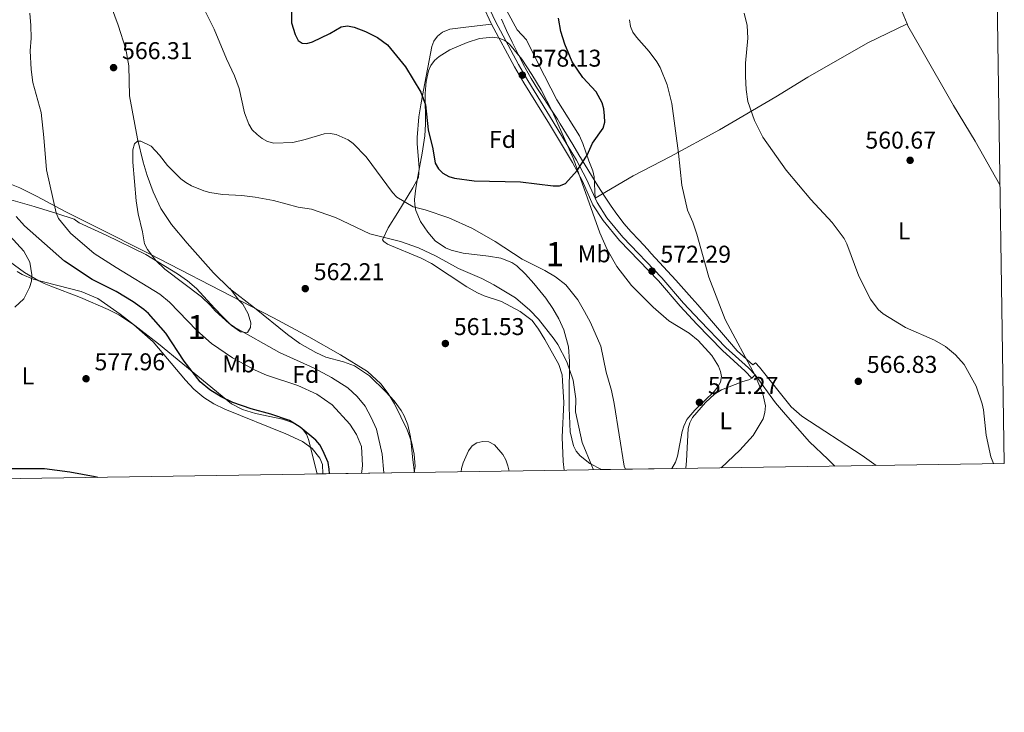
# Model space of a CAD drawing. Units: metres. Extents: x 600727 to 607628, y 4719911 to 4724640.
# Drawn here: x 607221 to 607628, y 4719911 to 4720197 of the extents above; entities that cross this region are included whole.
import ezdxf
from ezdxf.enums import TextEntityAlignment as Align

# ---------------------------------------------------------------- set-up
doc = ezdxf.new("R2010")
doc.units = ezdxf.units.M
doc.header["$MEASUREMENT"] = 0
doc.linetypes.add('DGN Style 3', pattern=[100.47729999999999, 71.7695, -28.7078])
for name, color, linetype, lineweight in [('Nivel 1', 7, 'Continuous', 0), ('Nivel 11', 7, 'Continuous', 0), ('Nivel 21', 7, 'Continuous', 0), ('Nivel 35', 7, 'Continuous', 0), ('Nivel 36', 7, 'Continuous', 0), ('Nivel 37', 7, 'Continuous', 0), ('Nivel 4', 7, 'Continuous', 0), ('Nivel 41', 7, 'Continuous', 0), ('Nivel 48', 7, 'Continuous', 0), ('Nivel 49', 7, 'Continuous', 0), ('Nivel 5', 7, 'Continuous', 0), ('Nivel 57', 7, 'Continuous', 0), ('Nivel 61', 7, 'Continuous', 0), ('Nivel 7', 7, 'Continuous', 0)]:
    doc.layers.add(name, color=color, linetype=linetype, lineweight=lineweight)
doc.styles.add('Style-arial', font='arial.shx', dxfattribs={"bigfont": 'arialbig.shx'})
doc.styles.add('Style-Arial Narrow', font='txt')

# ---------------------------------------------------------------- blocks, each defined once
blk = doc.blocks.new('5PATER')
at = {"layer": 'Nivel 7', "linetype": 'Continuous', "lineweight": 0}
h = blk.add_hatch(color=51, dxfattribs=at)
edge = h.paths.add_edge_path()
edge.add_ellipse((0.01646006107330322, 0.03466856479644775), major_axis=(-10.9572123736961, -11.10700355381332), ratio=0.999422240966032, start_angle=0, end_angle=360)

msp = doc.modelspace()

# ---------------------------------------------------------------- linework, layer by layer
at = {"layer": 'Nivel 1', "color": 7, "linetype": 'Continuous', "lineweight": 0}
msp.add_polyline3d([(607420.2300000004, 4720197.199999999, 579.5), (607422.3299999982, 4720192.57, 579.12), (607424.6099999994, 4720187.779999999, 578.82), (607427.0799999982, 4720182.84, 578.41), (607429.7300000004, 4720177.75, 578.0600000000001), (607430.0700000003, 4720177.119999999, 578.01), (607432.5399999991, 4720172.77, 577.6800000000001), (607435.1700000018, 4720168.52, 577.46), (607437.8900000006, 4720164.32, 577.19), (607440.620000001, 4720160.130000001, 576.9), (607443.3099999987, 4720155.91, 576.57), (607444.4600000009, 4720154.040000001, 576.45), (607447.0599999987, 4720149.779999999, 576.12), (607449.6499999985, 4720145.49, 575.7), (607452.2300000004, 4720141.210000001, 575.29), (607454.8200000003, 4720136.93, 575.17), (607457.4299999997, 4720132.66, 574.4300000000001), (607460.0799999982, 4720128.42, 573.91), (607462.7800000012, 4720124.220000001, 573.49), (607465.5500000007, 4720120.060000001, 573.33), (607467.9100000001, 4720116.699999999, 573.11), (607470.9600000009, 4720112.74, 572.77), (607473.6700000018, 4720109.619999999, 572.52), (607477.0700000003, 4720105.960000001, 572.32), (607480.4800000004, 4720102.300000001, 572.1800000000001), (607482.0799999982, 4720100.550000001, 572.11), (607485.4499999993, 4720096.859999999, 571.97), (607488.8299999982, 4720093.18, 571.83), (607492.1999999993, 4720089.48, 571.6), (607495.5599999987, 4720085.779999999, 571.47), (607498.879999999, 4720082.040000001, 571.3100000000001), (607501.3200000003, 4720079.27, 571.11), (607504.6000000015, 4720075.5, 570.87), (607507.8599999994, 4720071.720000001, 570.65), (607511.1099999994, 4720067.91, 570.44), (607514.3399999999, 4720064.1, 570.28), (607517.5500000007, 4720060.26, 570.1800000000001), (607524.1000000015, 4720054.49, 569.89), (607525.1700000018, 4720055.390000001, 569.77), (607526.8500000015, 4720053.58, 569.72), (607539.9299999997, 4720037.18, 569.16), (607544.2699999996, 4720033.4, 568.96), (607569.1600000001, 4720017.09, 567.61), (607574.9899999984, 4720013.029999999, 567.5)], dxfattribs=at)
at = {"layer": 'Nivel 11', "color": 142, "linetype": 'DGN Style 3', "lineweight": 13}
msp.add_polyline3d([(607256.0100000016, 4720210.74, 567.29), (607262, 4720194.810000001, 566.4), (607265.1099999994, 4720184.85, 566.1), (607266.3500000015, 4720178.050000001, 565.96), (607266.620000001, 4720165.59, 565.74), (607269.9400000013, 4720147.9, 565.44), (607272.2600000016, 4720138.18, 565.48), (607273.8900000006, 4720132.66, 565.26), (607276.4100000001, 4720125.949999999, 564.92), (607279.5599999987, 4720119.140000001, 564.75), (607284.0199999996, 4720112.460000001, 564.6), (607290.3900000006, 4720104.77, 564.47), (607301.2699999996, 4720092.6, 563.84), (607307.9800000004, 4720086.1, 563.28), (607318.3099999987, 4720078.08, 563.28), (607331.8900000006, 4720067.1, 562.21), (607337.0399999991, 4720063.390000001, 562.15), (607343.5700000003, 4720059.67, 562.17), (607347.6999999993, 4720057.720000001, 562.22), (607354.9899999984, 4720055.83, 562.42), (607359.5599999987, 4720054.140000001, 562.46), (607365.7100000009, 4720049.949999999, 561.94), (607372.5399999991, 4720043.449999999, 561.25), (607375.9400000013, 4720039.73, 561.0500000000001), (607378.8599999994, 4720035.720000001, 560.9), (607380.0799999982, 4720033.52, 560.84), (607381.5599999987, 4720029.73, 560.8000000000001), (607382.6499999985, 4720024.859999999, 560.8000000000001), (607383.6000000015, 4720015.279999999, 561.16), (607384.2600000016, 4720010.109999999, 560.85)], dxfattribs=at)
at = {"layer": 'Nivel 21', "color": 7, "linetype": 'Continuous', "lineweight": 0, "extrusion": (0.5060114608091112, 0.1959276376252879, 0.839979024943125), "elevation": 1232663.178744026, "flags": 128}
msp.add_lwpolyline([(4182442.807175927, -1907104.328514498), (4182426.302428216, -1907105.61855441), (4182426.022354176, -1907105.655412693)], dxfattribs=at)
at = {"layer": 'Nivel 21', "color": 7, "linetype": 'DGN Style 3', "lineweight": 0}
for points in [[(607341.0199999996, 4720304.460000001, 582.04), (607343.5599999987, 4720302.029999999, 582.13), (607358.4200000018, 4720284.75, 583), (607366.1099999994, 4720277.08, 582.95), (607371.8200000003, 4720270.359999999, 582.8000000000001), (607380.3099999987, 4720258.529999999, 582.78), (607384.1499999985, 4720251, 582.78), (607390.3399999999, 4720240.960000001, 582.07), (607394.4200000018, 4720235.550000001, 581.91), (607400.0399999991, 4720229.02, 581.69), (607404.7600000016, 4720222.93, 581.14), (607408.4299999997, 4720216.41, 580.66), (607417.7399999984, 4720196.359999999, 579.72), (607427.2899999991, 4720178.57, 578.47), (607431.0599999987, 4720171.99, 577.94), (607441.6400000006, 4720154.880000001, 576.82), (607451.25, 4720139.07, 575.26), (607455.4200000018, 4720131.189999999, 574.58), (607458.9299999997, 4720123.33, 573.96)], [(607458.9299999997, 4720123.33, 573.96), (607459.7199999988, 4720121.550000001, 573.82), (607463.7300000004, 4720115.220000001, 573.62), (607470.3900000006, 4720107.210000001, 572.88), (607486.4600000009, 4720090.460000001, 572.1800000000001), (607495.4699999988, 4720080.02, 571.85), (607502.25, 4720072.689999999, 571.28), (607512.9100000001, 4720061.77, 570.52), (607522.2800000012, 4720053.290000001, 570.0500000000001), (607525.0100000016, 4720050.380000001, 569.94)]]:
    msp.add_polyline3d(points, dxfattribs=at)
at = {"layer": 'Nivel 21', "color": 7, "linetype": 'Continuous', "lineweight": 0}
msp.add_polyline3d([(607416.1600000001, 4720195.25, 579.7), (607425.620000001, 4720177.640000001, 578.47), (607429.4100000001, 4720171.01, 577.94), (607440.0100000016, 4720153.880000001, 576.82), (607449.5799999982, 4720138.119999999, 575.26), (607453.6999999993, 4720130.35, 574.58), (607458.0300000012, 4720120.65, 573.82), (607462.1799999997, 4720114.09, 573.62), (607468.9600000009, 4720105.939999999, 572.88), (607485.0399999991, 4720089.17, 572.1800000000001), (607494.0399999991, 4720078.74, 571.85), (607500.870000001, 4720071.369999999, 571.28), (607511.5799999982, 4720060.4, 570.52), (607520.9400000013, 4720051.92, 570.0500000000001), (607523.620000001, 4720049.07, 569.94)], dxfattribs=at)
at = {"layer": 'Nivel 35', "color": 92, "linetype": 'DGN Style 3', "lineweight": 0}
for points in [[(607461.5100000016, 4720011.290000001, 571.24), (607456.7100000009, 4720013.800000001, 570.9), (607452.6900000013, 4720016.949999999, 570.57), (607451.120000001, 4720018.880000001, 570.4), (607449.9299999997, 4720021.1, 570.24), (607448.5500000007, 4720026.869999999, 570.0600000000001), (607448.2199999988, 4720036.85, 570.22), (607448.129999999, 4720041.130000001, 570), (607448.370000001, 4720055.960000001, 567.22), (607447.8999999985, 4720061.960000001, 567.04), (607445.9699999988, 4720069, 567.74), (607443.9400000013, 4720073.49, 568.52), (607441.4299999997, 4720077.82, 569.41), (607438.5100000016, 4720082.02, 570.29), (607433.6099999994, 4720088.08, 571.37), (607430.120000001, 4720091.99, 571.74), (607426.620000001, 4720095.43, 571.79), (607424.5500000007, 4720096.76, 571.79), (607419.9400000013, 4720098.52, 571.79), (607414.9100000001, 4720099.449999999, 571.79), (607404.4499999993, 4720100.689999999, 571.79), (607399.4699999988, 4720101.9, 571.79), (607397.129999999, 4720102.85, 571.79), (607392.9200000018, 4720105.74, 571.79), (607389.870000001, 4720109.290000001, 571.79), (607386.8599999994, 4720113.720000001, 571.79), (607384.870000001, 4720118.300000001, 571.79), (607384.4100000001, 4720120.640000001, 571.79), (607384.3599999994, 4720122.76, 571.79), (607384.8599999994, 4720127.540000001, 572.3100000000001), (607385.6400000006, 4720132.33, 573.59), (607387.5100000016, 4720141.93, 576.82), (607388.620000001, 4720149.029999999, 578.2), (607388.8900000006, 4720153.93, 578.35), (607388.6700000018, 4720166.52, 578.09), (607389.0799999982, 4720171.550000001, 578.0500000000001), (607390.0799999982, 4720175.92, 578.2), (607391.1099999994, 4720178.189999999, 578.37), (607392.6000000015, 4720180.15, 578.58), (607394.4600000009, 4720181.85, 578.82), (607398.9200000018, 4720184.6, 579.3000000000001), (607406.0899999999, 4720187.689999999, 579.8000000000001), (607411.1900000013, 4720189.279999999, 579.94), (607416.6799999997, 4720189.800000001, 579.98), (607419.2800000012, 4720189.43, 579.96), (607421.629999999, 4720188.49, 579.9), (607423.620000001, 4720186.91, 579.8100000000001), (607428.5899999999, 4720180.73, 579.39), (607432.8399999999, 4720174.470000001, 578.88), (607436.620000001, 4720168.050000001, 578.3100000000001), (607441.120000001, 4720159.26, 577.5600000000001), (607449.9800000004, 4720139.609999999, 576.41), (607460.8999999985, 4720109.029999999, 575.44), (607463.9499999993, 4720102.18, 575.2), (607467.8500000015, 4720095.16, 574.88), (607473.9499999993, 4720087.24, 574.25), (607482.8399999999, 4720078.42, 573.51), (607489.3299999982, 4720072.75, 573.39), (607497.6900000013, 4720067.57, 573.39), (607501.4699999988, 4720064.550000001, 573.39)], [(607216.5700000003, 4720129.51, 577.66), (607221.370000001, 4720127.57, 576.52), (607228.5, 4720124.08, 574.89), (607240.0899999999, 4720117.790000001, 572.5500000000001), (607252.6799999997, 4720111.5, 570.64), (607274.9600000009, 4720100.439999999, 568.3000000000001), (607312.8200000003, 4720080.880000001, 564.73), (607326.0799999982, 4720073.949999999, 563.96), (607340.7399999984, 4720066.140000001, 563.92), (607353.75, 4720058.73, 563.92), (607364.9299999997, 4720051.779999999, 563.92), (607370.370000001, 4720046.710000001, 563.92), (607373.4400000013, 4720042.75, 563.92), (607376.129999999, 4720038.439999999, 563.92), (607381.3099999987, 4720027.720000001, 563.92), (607383.0599999987, 4720022.73, 563.92), (607384.2199999988, 4720017.66, 563.92), (607384.5599999987, 4720012.630000001, 563.92), (607384.1900000013, 4720010.109999999, 563.9300000000001)], [(607344.1000000015, 4720009.5, 579.9300000000001), (607340.5599999987, 4720023.74, 579.94), (607339.6999999993, 4720025.949999999, 579.94), (607338.3999999985, 4720027.76, 579.94), (607336.6999999993, 4720029.23, 579.94), (607334.6700000018, 4720030.41, 579.94), (607329.8399999999, 4720032.119999999, 579.94), (607318.7199999988, 4720034.52, 579.94), (607313.370000001, 4720036.07, 579.94), (607308.7699999996, 4720038.439999999, 579.94), (607278.6600000001, 4720063.27, 580), (607262.7899999991, 4720075.41, 581.0600000000001), (607253.620000001, 4720081.880000001, 581.64), (607246.7199999988, 4720084.790000001, 581.94), (607226.870000001, 4720089.869999999, 582.72), (607222.3299999982, 4720091.82, 582.91), (607220.2300000004, 4720093.07, 583.02)], [(607501.4699999988, 4720064.550000001, 573.39), (607507.1400000006, 4720058.34, 573.39), (607509.9100000001, 4720053.960000001, 573.39), (607510.7399999984, 4720051.82, 573.39), (607511.0799999982, 4720049.74, 573.39), (607510.6799999997, 4720047.390000001, 573.46), (607509.6499999985, 4720045.43, 573.64), (607508.129999999, 4720043.5, 573.89), (607500.0500000007, 4720035.85, 574.96), (607496.7699999996, 4720031.98, 575.04), (607495.5199999996, 4720029.290000001, 574.83), (607494.8900000006, 4720026.970000001, 574.66), (607492.9899999984, 4720016.84, 573.9300000000001), (607492.129999999, 4720014.42, 573.74), (607490.629999999, 4720011.74, 573.51)]]:
    msp.add_polyline3d(points, dxfattribs=at)
at = {"layer": 'Nivel 36', "color": 92, "linetype": 'Continuous', "lineweight": 0, "elevation": 569.94, "flags": 128}
msp.add_lwpolyline([(607523.620000001, 4720049.07), (607525.0100000016, 4720050.380000001)], dxfattribs=at)
at = {"layer": 'Nivel 36', "color": 92, "linetype": 'Continuous', "lineweight": 0}
for points in [[(607501.120000001, 4720346.790000001, 566.38), (607503.6700000018, 4720343.34, 565.75), (607506.4899999984, 4720338.869999999, 565.92), (607517.1600000001, 4720319.07, 565.37), (607524.6499999985, 4720306.460000001, 565.25), (607540.120000001, 4720280.82, 563.22), (607566.1600000001, 4720237.07, 562.6800000000001), (607571.5199999996, 4720229.5, 563.12), (607576.3599999994, 4720220.720000001, 562.86), (607582.7399999984, 4720207.16, 561.9300000000001), (607585.7399999984, 4720200.290000001, 561.94), (607587.6999999993, 4720195.300000001, 562.4)], [(607458.9299999997, 4720123.33, 573.96), (607458.4800000004, 4720132.189999999, 574.1800000000001), (607457.9899999984, 4720134.58, 574.61), (607456.2699999996, 4720138.800000001, 575.71), (607453.879999999, 4720145.92, 575.46), (607452.5100000016, 4720149.16, 575.61), (607443.0700000003, 4720163.960000001, 576.58), (607435.5399999991, 4720178.65, 577.02), (607430.6099999994, 4720188.720000001, 577.6800000000001), (607426.7199999988, 4720192.9, 578.5500000000001), (607422.4200000018, 4720200.699999999, 579.37)], [(607416.1600000001, 4720195.25, 579.7), (607405.5399999991, 4720193.9, 579.38), (607398.9699999988, 4720193.109999999, 578.6), (607395.8599999994, 4720191.92, 577.95), (607393.8099999987, 4720190.310000001, 577.72), (607392.3000000007, 4720188.24, 577.51), (607391.5199999996, 4720186.050000001, 577.3000000000001), (607388.1099999994, 4720168.01, 575.33), (607386.9200000018, 4720161.91, 575.33), (607386.1600000001, 4720157.01, 574.59), (607385.4400000013, 4720148.359999999, 572.92), (607385.4200000018, 4720145.9, 572.76), (607386.2699999996, 4720135.890000001, 572.62), (607385.9600000009, 4720131.880000001, 571.61), (607383.629999999, 4720127.609999999, 570.45), (607377.4100000001, 4720117.460000001, 568.99), (607373.4100000001, 4720111.16, 566.96), (607371.0599999987, 4720106.119999999, 565.27), (607371.6999999993, 4720105.4, 565.0500000000001), (607373.2300000004, 4720104.43, 565.27), (607387.0300000012, 4720098.540000001, 564.69), (607391.3399999999, 4720096.32, 564.54), (607406, 4720086.689999999, 564.0500000000001), (607410.3399999999, 4720084.24, 563.96), (607413.0899999999, 4720083.050000001, 563.95), (607420.2399999984, 4720080.720000001, 564.12), (607427.9699999988, 4720076.52, 564.47), (607432.9400000013, 4720072.85, 564.61), (607435.4800000004, 4720069.290000001, 565.0500000000001), (607438.0899999999, 4720065.040000001, 564.79), (607443.9299999997, 4720054.689999999, 564.15), (607445.25, 4720050.48, 563.96), (607445.4600000009, 4720047.890000001, 564.1800000000001), (607445.9899999984, 4720039.02, 563.3000000000001), (607445.3200000003, 4720024.68, 562.64), (607445.6700000018, 4720014.689999999, 562.44), (607446.1400000006, 4720011.060000001, 562.4300000000001)], [(607587.6999999993, 4720195.300000001, 562.4), (607571.4600000009, 4720187.52, 561.74), (607546.6999999993, 4720173.279999999, 562.3000000000001), (607533.5199999996, 4720165.16, 563.0500000000001), (607510.2600000016, 4720151.540000001, 566.5500000000001), (607489.9800000004, 4720140.52, 569.74), (607474.5700000003, 4720132.59, 572.19), (607458.9299999997, 4720123.33, 573.96)], [(607587.6999999993, 4720195.300000001, 562.4), (607587.9899999984, 4720194.540000001, 562.47), (607593.2699999996, 4720185.460000001, 562.69), (607606.9299999997, 4720161.640000001, 560.82), (607615.8099999987, 4720146.890000001, 560.86), (607626.1000000015, 4720128.890000001, 560.22)], [(607308.0100000016, 4720086.16, 563.73), (607311.6999999993, 4720081.439999999, 563.51), (607313.4200000018, 4720079.58, 564.16), (607315.6999999993, 4720075.57, 564.16), (607316.7199999988, 4720071.9, 564.38), (607316.6499999985, 4720069.93, 564.38), (607315.3200000003, 4720067.949999999, 564.38), (607312.5399999991, 4720068.189999999, 564.38), (607308.75, 4720070.84, 564.38), (607305.1799999997, 4720074.359999999, 564.24), (607301.6999999993, 4720077.93, 564.16), (607294.3599999994, 4720086.02, 564.6), (607290.5700000003, 4720089.290000001, 564.75), (607286.4800000004, 4720092.17, 564.9), (607273.3399999999, 4720100.09, 565.8000000000001), (607257.0500000007, 4720108.15, 566.96), (607245.8900000006, 4720113.23, 568.32), (607243.8200000003, 4720114.74, 569.63), (607236.6799999997, 4720117.01, 570.01), (607227.25, 4720119.949999999, 572.76), (607214.8000000007, 4720123.460000001, 575.73)], [(607212.2800000012, 4720100.609999999, 580.95), (607223.2800000012, 4720092.640000001, 579.4), (607229.1799999997, 4720089.220000001, 578.63), (607231.4499999993, 4720088.16, 578.58), (607234.2199999988, 4720087.029999999, 578.63), (607246.4499999993, 4720082.4, 577.32), (607257.879999999, 4720077.380000001, 577.2), (607262.25, 4720075.18, 576.95), (607268.4899999984, 4720071.050000001, 576.48), (607276.4499999993, 4720064.1, 575.74), (607289.7800000012, 4720048.18, 574.96), (607293.2100000009, 4720044.560000001, 574.79), (607297.2800000012, 4720041.08, 574.74), (607301.5199999996, 4720038.460000001, 575.3100000000001), (607306.0100000016, 4720036.290000001, 575.92), (607331.2600000016, 4720026.109999999, 576.22), (607338.0500000007, 4720022.9, 576.22), (607342.0799999982, 4720020.01, 576.22), (607345.2600000016, 4720015.99, 576.22), (607346.3200000003, 4720013.460000001, 576.22), (607346.4499999993, 4720009.540000001, 576.1)], [(607496.3299999982, 4720011.83, 570.98), (607496.5799999982, 4720014.960000001, 570.96), (607497.3399999999, 4720028.23, 571.17), (607497.9699999988, 4720030.6, 571.13), (607499.1700000018, 4720032.779999999, 571), (607504.4699999988, 4720038.99, 570.78), (607508.1400000006, 4720042.43, 571.12), (607511.1600000001, 4720044.220000001, 571.17), (607519.9100000001, 4720047.710000001, 570.08), (607522.370000001, 4720048.380000001, 569.96), (607523.620000001, 4720049.07, 569.94)], [(607525.0100000016, 4720050.380000001, 569.94), (607533.4299999997, 4720038.880000001, 569.46), (607537.5399999991, 4720034.02, 569.5), (607547.4299999997, 4720022.76, 568.88), (607554.9600000009, 4720015.66, 568.49), (607557.8299999982, 4720012.77, 568.16)]]:
    msp.add_polyline3d(points, dxfattribs=at)
at = {"layer": 'Nivel 4', "color": 30, "linetype": 'Continuous', "lineweight": 30, "elevation": 575, "flags": 128}
for points in [[(607333.3500000015, 4720209.130000001), (607333.5599999987, 4720195.779999999), (607335.0300000012, 4720190.91), (607336.2699999996, 4720188.5), (607337.9299999997, 4720187.380000001), (607339.8399999999, 4720187.25), (607342.25, 4720187.91), (607349.4200000018, 4720191.32), (607353.9899999984, 4720194.140000001), (607356.6799999997, 4720194.540000001), (607359.370000001, 4720194.01), (607364.1000000015, 4720192.23), (607369.0300000012, 4720189.74), (607373.2300000004, 4720186.68), (607380.6700000018, 4720177.630000001), (607386.8999999985, 4720167.16), (607388.8999999985, 4720161.93), (607390, 4720151.540000001), (607391.9400000013, 4720143.67), (607392.9100000001, 4720137.859999999), (607394.25, 4720135.49), (607396.0300000012, 4720133.73), (607398.4699999988, 4720132.34), (607400.879999999, 4720131.68), (607408.9299999997, 4720130.540000001), (607428.1000000015, 4720130.07), (607441.620000001, 4720128.5), (607444.2699999996, 4720128.49), (607446.6799999997, 4720129.390000001), (607451.5100000016, 4720134.800000001), (607455.620000001, 4720141.16), (607457.8200000003, 4720146.01), (607462.2600000016, 4720152.24), (607462.870000001, 4720154.77), (607462.8399999999, 4720157.33), (607462.4899999984, 4720160.26), (607461.8000000007, 4720162.779999999), (607459.3299999982, 4720167.199999999), (607453.8099999987, 4720173.130000001), (607449.4600000009, 4720179.689999999), (607446.370000001, 4720186.93), (607444.8000000007, 4720192.130000001), (607443.7399999984, 4720197.73)], [(607349.1700000018, 4720009.58), (607349.1099999994, 4720011.52), (607348.6099999994, 4720014.24), (607346.5399999991, 4720019.210000001), (607345.1999999993, 4720021.540000001), (607343.5500000007, 4720023.42), (607337.1600000001, 4720028.84), (607332.7100000009, 4720031.52), (607324.9699999988, 4720034.24), (607316.8999999985, 4720036.35), (607309.3000000007, 4720038.939999999), (607304.4699999988, 4720041.300000001), (607299.8000000007, 4720044.18), (607295.8900000006, 4720047.58), (607289.2399999984, 4720056.1), (607281.5899999999, 4720067.68), (607274.4299999997, 4720075.720000001), (607272.5799999982, 4720077.4), (607268.120000001, 4720080.609999999), (607261.120000001, 4720084.84), (607251.2899999991, 4720089.82), (607239.8399999999, 4720097.300000001), (607223.3200000003, 4720111.99), (607219.8900000006, 4720115.74)], [(607207.3000000007, 4720011.720000001), (607231.4899999984, 4720011.779999999), (607242.0399999991, 4720010.34), (607252.4800000004, 4720008.42), (607253.5100000016, 4720008.119999999)]]:
    msp.add_lwpolyline(points, dxfattribs=at)
at = {"layer": 'Nivel 49', "color": 7, "linetype": 'Continuous', "lineweight": 0, "extrusion": (0.306840294359471, 0.004634312871883903, 0.9517497343848323), "elevation": 208780.6674847958, "flags": 128}
msp.add_lwpolyline([(4710299.376363404, -645639.61915683), (4710299.376363404, -645679.2769606002)], dxfattribs=at)
at = {"layer": 'Nivel 49', "color": 7, "linetype": 'Continuous', "lineweight": 0, "extrusion": (-0.07769902184715044, -0.001200706038159948, 0.9969761382846664), "elevation": -52296.99854364542, "flags": 128}
msp.add_lwpolyline([(-4710061.648947963, 678307.2144883946), (-4710061.648947963, 678336.4262976497)], dxfattribs=at)
at = {"layer": 'Nivel 49', "color": 7, "linetype": 'Continuous', "lineweight": 0, "extrusion": (0.8521880652893002, 0.01450532877088171, 0.5230345082456112), "elevation": 586340.0065454219, "flags": 128}
msp.add_lwpolyline([(4708989.624168852, -359136.4481757544), (4708989.624168852, -359140.9418379553)], dxfattribs=at)
at = {"layer": 'Nivel 5', "color": 30, "linetype": 'Continuous', "lineweight": 0, "flags": 128}
for points, elevation in [([(607295.620000001, 4720205.040000001), (607301.5899999999, 4720193.17), (607306.6600000001, 4720180.869999999), (607310, 4720173.92), (607311.9699999988, 4720168.640000001), (607314.1799999997, 4720158.59), (607315.8599999994, 4720153.859999999), (607317.2399999984, 4720151.59), (607319.3200000003, 4720149.59), (607321.379999999, 4720147.960000001), (607323.5799999982, 4720146.779999999), (607326.2399999984, 4720146.060000001), (607334.120000001, 4720146.369999999), (607339.1700000018, 4720147.52), (607346.9800000004, 4720149.98), (607349.4800000004, 4720150.050000001), (607352, 4720149.58), (607356.9699999988, 4720147.48), (607359, 4720145.98), (607364.4100000001, 4720140.439999999), (607375.2100000009, 4720125.68), (607376.9699999988, 4720123.77), (607383.7699999996, 4720119.85), (607388.6999999993, 4720118.58), (607398.5500000007, 4720115.290000001), (607408.2300000004, 4720110.810000001), (607417.6600000001, 4720105.49), (607428.8200000003, 4720098.16), (607438.0899999999, 4720093.550000001), (607442.5500000007, 4720090.859999999), (607446.8200000003, 4720087.51), (607451.7100000009, 4720081.35), (607454.5399999991, 4720076.57), (607456.9499999993, 4720072.01), (607461.2800000012, 4720062.210000001), (607463.4699999988, 4720051.52), (607465.6099999994, 4720043.960000001)], 570), ([(607362.4699999988, 4720009.779999999), (607362.620000001, 4720010.5), (607362.870000001, 4720012.99), (607362.4600000009, 4720020.869999999), (607360.3999999985, 4720025.84), (607357.6400000006, 4720030), (607350.3299999982, 4720038), (607343.9299999997, 4720042.390000001), (607336.0899999999, 4720045.970000001), (607323.2399999984, 4720050.279999999), (607318.5799999982, 4720052.279999999), (607309.129999999, 4720057.49), (607300.4800000004, 4720063.35), (607294.5100000016, 4720068.74), (607283.120000001, 4720080.380000001), (607279.1700000018, 4720083.779999999), (607261.0799999982, 4720094.67), (607252.0599999987, 4720100.51), (607242.2899999991, 4720108.890000001), (607237.3399999999, 4720115.02), (607236.4100000001, 4720117.34), (607232.3500000015, 4720135), (607231.3299999982, 4720148.4), (607230.1700000018, 4720158.77), (607226.6799999997, 4720171.15), (607225.9800000004, 4720176.460000001), (607225.6900000013, 4720184.130000001), (607226, 4720189.449999999), (607225.8999999985, 4720194.689999999), (607225.4200000018, 4720199.800000001)], 570), ([(607510.9499999993, 4720012.050000001), (607518.6900000013, 4720019.32), (607524.129999999, 4720025.359999999), (607528.2399999984, 4720032.24), (607529.0199999996, 4720034.810000001), (607529.1999999993, 4720037.6), (607528.1000000015, 4720042.51), (607525.1600000001, 4720049.890000001), (607512.5599999987, 4720073.300000001), (607505.8599999994, 4720090.689999999), (607500.870000001, 4720108.439999999), (607499.2300000004, 4720113.43), (607497.0599999987, 4720118.34), (607494.7300000004, 4720128.68), (607493.379999999, 4720141.960000001), (607490.620000001, 4720162.460000001), (607488.6000000015, 4720170.1), (607485.7399999984, 4720177.35), (607484.4200000018, 4720179.710000001), (607481.2800000012, 4720183.960000001), (607475.9400000013, 4720189.790000001), (607474.4800000004, 4720191.890000001), (607473.5399999991, 4720194.210000001), (607473.1400000006, 4720197.050000001)], 570), ([(607623.4699999988, 4720013.77), (607622.2600000016, 4720016.57), (607620.4499999993, 4720025.52), (607619.3299999982, 4720035.99), (607618.7100000009, 4720038.41), (607616.3000000007, 4720045.779999999), (607611.2399999984, 4720054.630000001), (607607.7199999988, 4720058.68), (607603.629999999, 4720062.07), (607599.0399999991, 4720064.75), (607587.0399999991, 4720069.960000001), (607577.9200000018, 4720075.630000001), (607575.8599999994, 4720077.35), (607572.6700000018, 4720081.640000001), (607567.7800000012, 4720091.119999999), (607562.8399999999, 4720104.460000001), (607561.7199999988, 4720106.699999999), (607556.8399999999, 4720113.35), (607547.9400000013, 4720122.859999999), (607537.7600000016, 4720134.99), (607528.1000000015, 4720148.560000001), (607524.6700000018, 4720155.449999999), (607522.0100000016, 4720163.23), (607521.2800000012, 4720168.18), (607521.0399999991, 4720173.66), (607521.0100000016, 4720179.140000001), (607521.9200000018, 4720189.49), (607521.6600000001, 4720194.699999999), (607520.3900000006, 4720199.800000001)], 565), ([(607371.7300000004, 4720009.92), (607371.0300000012, 4720017.6), (607368.6499999985, 4720027.960000001), (607366.4899999984, 4720032.85), (607363.9499999993, 4720037.540000001), (607360.6700000018, 4720041.51), (607356.8099999987, 4720045.01), (607350.120000001, 4720049.359999999), (607342.870000001, 4720053.220000001), (607328.5399999991, 4720059.630000001), (607310.0599999987, 4720070.09), (607307.8599999994, 4720071.640000001), (607301.9899999984, 4720076.810000001), (607300.1400000006, 4720079.060000001), (607296.3599999994, 4720082.689999999), (607281.1999999993, 4720094.07), (607277.5399999991, 4720097.560000001), (607274.120000001, 4720102.130000001), (607272.8999999985, 4720104.439999999), (607272.0500000007, 4720109.51), (607270.1700000018, 4720116.939999999), (607269.4400000013, 4720122.220000001), (607268.0199999996, 4720138.279999999), (607267.9600000009, 4720143.300000001), (607268.6999999993, 4720145.76), (607269.9299999997, 4720146.949999999), (607271.2699999996, 4720146.91), (607275.5199999996, 4720144.790000001), (607279.0300000012, 4720141.140000001), (607282.3299999982, 4720136.9), (607287.8599999994, 4720131.4), (607289.870000001, 4720129.82), (607292.3000000007, 4720128.470000001), (607297.3500000015, 4720126.4), (607299.7600000016, 4720125.74), (607305.0799999982, 4720124.939999999), (607313.0799999982, 4720124.43), (607318.4699999988, 4720123.74), (607326.1400000006, 4720122.34), (607336.3399999999, 4720119.67), (607341.7899999991, 4720118.83), (607351.7399999984, 4720115.32), (607365.8200000003, 4720108.68), (607378.4899999984, 4720105.52), (607385.9600000009, 4720102.91), (607393.2199999988, 4720099.41), (607402.5, 4720094.369999999), (607412.1700000018, 4720090.140000001), (607417.0399999991, 4720087.619999999), (607426.0599999987, 4720082.23), (607432.0100000016, 4720077.17), (607435.4699999988, 4720073.449999999), (607442.0399999991, 4720065.08), (607443.5399999991, 4720062.91), (607447.2800000012, 4720055.810000001), (607449.8299999982, 4720048.27), (607450.879999999, 4720040.57), (607450.8000000007, 4720035.119999999), (607453.6000000015, 4720022.43), (607457.5799999982, 4720012.790000001), (607458.3000000007, 4720011.24)], 565), ([(607219.2600000016, 4720078.290000001), (607223.0199999996, 4720081.810000001), (607225.3399999999, 4720086.529999999), (607226.1400000006, 4720089.040000001), (607226.3200000003, 4720091.640000001), (607225.5100000016, 4720096.960000001), (607223.0399999991, 4720101.41), (607214.3000000007, 4720110.970000001)], 580), ([(607465.6099999994, 4720043.960000001), (607466.7399999984, 4720038.640000001), (607470.9600000009, 4720012.73), (607471.4299999997, 4720011.449999999)], 570), ([(607403.5300000012, 4720010.41), (607403.8000000007, 4720011.720000001), (607404.4800000004, 4720014.119999999), (607406.5700000003, 4720019.1), (607408.0799999982, 4720021.16), (607410.0399999991, 4720022.4), (607412.5399999991, 4720022.939999999), (607415.0300000012, 4720022.699999999), (607417.3999999985, 4720021.460000001), (607420.8399999999, 4720017.57), (607422.0399999991, 4720015.369999999), (607422.8999999985, 4720012.810000001), (607423.3500000015, 4720010.710000001)], 560)]:
    msp.add_lwpolyline(points, dxfattribs=dict(at, elevation=elevation))
at = {"layer": 'Nivel 57', "color": 92, "linetype": 'DGN Style 3', "lineweight": 0}
msp.add_polyline3d([(607501.4699999988, 4720064.550000001, 573.39), (607497.6900000013, 4720067.57, 573.39), (607489.3299999982, 4720072.75, 573.39), (607482.8399999999, 4720078.42, 573.51), (607473.9499999993, 4720087.24, 574.25), (607467.8500000015, 4720095.16, 574.88), (607463.9499999993, 4720102.18, 575.2), (607460.8999999985, 4720109.029999999, 575.44), (607449.9800000004, 4720139.609999999, 576.41), (607441.120000001, 4720159.26, 577.5600000000001), (607436.620000001, 4720168.050000001, 578.3100000000001), (607432.8399999999, 4720174.470000001, 578.88), (607428.5899999999, 4720180.73, 579.39), (607423.620000001, 4720186.91, 579.8100000000001), (607421.629999999, 4720188.49, 579.9), (607419.2800000012, 4720189.43, 579.96), (607416.6799999997, 4720189.800000001, 579.98), (607411.1900000013, 4720189.279999999, 579.94), (607406.0899999999, 4720187.689999999, 579.8000000000001), (607398.9200000018, 4720184.6, 579.3000000000001), (607394.4600000009, 4720181.85, 578.82), (607392.6000000015, 4720180.15, 578.58), (607391.1099999994, 4720178.189999999, 578.37), (607390.0799999982, 4720175.92, 578.2), (607389.0799999982, 4720171.550000001, 578.0500000000001), (607388.6700000018, 4720166.52, 578.09), (607388.8900000006, 4720153.93, 578.35), (607388.620000001, 4720149.029999999, 578.2), (607387.5100000016, 4720141.93, 576.82), (607385.6400000006, 4720132.33, 573.59), (607384.8599999994, 4720127.540000001, 572.3100000000001), (607384.3599999994, 4720122.76, 571.79), (607384.4100000001, 4720120.640000001, 571.79), (607384.870000001, 4720118.300000001, 571.79), (607386.8599999994, 4720113.720000001, 571.79), (607389.870000001, 4720109.290000001, 571.79), (607392.9200000018, 4720105.74, 571.79), (607397.129999999, 4720102.85, 571.79), (607399.4699999988, 4720101.9, 571.79), (607404.4499999993, 4720100.689999999, 571.79), (607414.9100000001, 4720099.449999999, 571.79), (607419.9400000013, 4720098.52, 571.79), (607424.5500000007, 4720096.76, 571.79), (607426.620000001, 4720095.43, 571.79), (607430.120000001, 4720091.99, 571.74), (607433.6099999994, 4720088.08, 571.37), (607438.5100000016, 4720082.02, 570.29), (607441.4299999997, 4720077.82, 569.41), (607443.9400000013, 4720073.49, 568.52), (607445.9699999988, 4720069, 567.74), (607447.8999999985, 4720061.960000001, 567.04), (607448.370000001, 4720055.960000001, 567.22), (607448.129999999, 4720041.130000001, 570), (607448.2199999988, 4720036.85, 570.22), (607448.5500000007, 4720026.869999999, 570.0600000000001), (607449.9299999997, 4720021.1, 570.24), (607451.120000001, 4720018.880000001, 570.4), (607452.6900000013, 4720016.949999999, 570.57), (607456.7100000009, 4720013.800000001, 570.9), (607461.5100000016, 4720011.290000001, 571.24), (607490.629999999, 4720011.74, 573.51), (607492.129999999, 4720014.42, 573.74), (607492.9899999984, 4720016.84, 573.9300000000001), (607494.8900000006, 4720026.970000001, 574.66), (607495.5199999996, 4720029.290000001, 574.83), (607496.7699999996, 4720031.98, 575.04), (607500.0500000007, 4720035.85, 574.96), (607508.129999999, 4720043.5, 573.89), (607509.6499999985, 4720045.43, 573.64), (607510.6799999997, 4720047.390000001, 573.46), (607511.0799999982, 4720049.74, 573.39), (607510.7399999984, 4720051.82, 573.39), (607509.9100000001, 4720053.960000001, 573.39), (607507.1400000006, 4720058.34, 573.39)], close=True, dxfattribs=at)
msp.add_polyline3d([(607220.2300000004, 4720093.07, 583.02), (607222.3299999982, 4720091.82, 582.91), (607226.870000001, 4720089.869999999, 582.72), (607246.7199999988, 4720084.790000001, 581.94), (607253.620000001, 4720081.880000001, 581.64), (607262.7899999991, 4720075.41, 581.0600000000001), (607278.6600000001, 4720063.27, 580), (607308.7699999996, 4720038.439999999, 579.94), (607313.370000001, 4720036.07, 579.94), (607318.7199999988, 4720034.52, 579.94), (607329.8399999999, 4720032.119999999, 579.94), (607334.6700000018, 4720030.41, 579.94), (607336.6999999993, 4720029.23, 579.94), (607338.3999999985, 4720027.76, 579.94), (607339.6999999993, 4720025.949999999, 579.94), (607340.5599999987, 4720023.74, 579.94), (607344.1000000015, 4720009.5, 579.9300000000001), (607346.4499999993, 4720009.540000001, 576.1), (607384.1900000013, 4720010.109999999, 563.9300000000001), (607384.5599999987, 4720012.630000001, 563.92), (607384.2199999988, 4720017.66, 563.92), (607383.0599999987, 4720022.73, 563.92), (607381.3099999987, 4720027.720000001, 563.92), (607376.129999999, 4720038.439999999, 563.92), (607373.4400000013, 4720042.75, 563.92), (607370.370000001, 4720046.710000001, 563.92), (607364.9299999997, 4720051.779999999, 563.92), (607353.75, 4720058.73, 563.92), (607340.7399999984, 4720066.140000001, 563.92), (607326.0799999982, 4720073.949999999, 563.96), (607312.8200000003, 4720080.880000001, 564.73), (607274.9600000009, 4720100.439999999, 568.3000000000001), (607252.6799999997, 4720111.5, 570.64), (607240.0899999999, 4720117.790000001, 572.5500000000001), (607228.5, 4720124.08, 574.89), (607221.370000001, 4720127.57, 576.52), (607216.5700000003, 4720129.51, 577.66)], dxfattribs=at)
at = {"layer": 'Nivel 61', "color": 7, "linetype": 'Continuous', "lineweight": 0, "flags": 128}
msp.add_lwpolyline([(600794.2199999988, 4719911.08), (604211.0500000007, 4719961.609999999), (607627.879999999, 4720013.84), (607591.9800000004, 4722327.140000001), (607556.0899999999, 4724640.439999999), (604141.5300000012, 4724588.210000001), (600726.9699999988, 4724537.68), (600760.6000000015, 4722224.359999999)], close=True, dxfattribs=at)

# ---------------------------------------------------------------- block references
at = {"layer": 'Nivel 7', "color": 51, "linetype": 'Continuous', "lineweight": 0, "xscale": 0.1000009313241567, "yscale": 0.1000009313241567, "zscale": 0.1000009313241567}
for p in [(607260.0599999987, 4720177.26, 566.3100000000001), (607428.8399999999, 4720174.16, 578.13), (607588.9899999984, 4720138.99, 560.6800000000001), (607482.3900000006, 4720093.23, 572.29), (607339.2199999988, 4720086, 562.21), (607397.0700000003, 4720063.34, 561.53), (607248.6999999993, 4720048.800000001, 577.96), (607567.5899999999, 4720047.720000001, 566.83), (607501.9800000004, 4720039.02, 571.27)]:
    msp.add_blockref('5PATER', p, dxfattribs=at)

# ---------------------------------------------------------------- texts
at = {"layer": 'Nivel 37', "color": 92, "linetype": 'Continuous', "lineweight": 0}
for s, style, p in [('Fd', 'Style-arial', (607420.6749360189, 4720147.61998, 576.16)), ('L', 'Style-Arial Narrow', (607586.543147102, 4720109.839979999, 562.75)), ('Mb', 'Style-Arial Narrow', (607458.5148305856, 4720100.37998, 571.89)), ('Mb', 'Style-Arial Narrow', (607311.7548305839, 4720054.919979999, 570.3000000000001)), ('Fd', 'Style-arial', (607339.4349360205, 4720050.609979998, 567.01)), ('L', 'Style-Arial Narrow', (607224.7131471038, 4720049.94998, 577.88)), ('L', 'Style-Arial Narrow', (607512.8431471027, 4720031.419979999, 570.41))]:
    msp.add_text(s, height=6.99996, dxfattribs=dict(at, style=style)).set_placement(p, align=Align.MIDDLE_CENTER)
at = {"layer": 'Nivel 41', "color": 7, "linetype": 'Continuous', "lineweight": 0, "style": 'Style-arial'}
for s, p in [('566.31', (607263.5599999987, 4720180.76, 566.3100000000001)), ('578.13', (607432.3399999999, 4720177.66, 578.13)), ('560.67', (607570.5100000016, 4720143.82, 560.6800000000001)), ('572.29', (607485.8900000006, 4720096.73, 572.29)), ('562.21', (607342.7199999988, 4720089.5, 562.21)), ('561.53', (607400.5700000003, 4720066.84, 561.53)), ('577.96', (607252.1999999993, 4720052.300000001, 577.96)), ('566.83', (607571.0899999999, 4720051.220000001, 566.83)), ('571.27', (607505.4800000004, 4720042.52, 571.27))]:
    msp.add_text(s, height=6.99996, dxfattribs=at).set_placement(p)
at = {"layer": 'Nivel 48', "color": 92, "linetype": 'Continuous', "lineweight": 0, "style": 'Style-Arial Narrow'}
for p in [(607442.3051870093, 4720100.269979998, 570.95), (607294.3751870096, 4720070.149979999, 569.6)]:
    msp.add_text('1', height=9.99996, dxfattribs=at).set_placement(p, align=Align.MIDDLE_CENTER)

doc.saveas('drawing.dxf')
